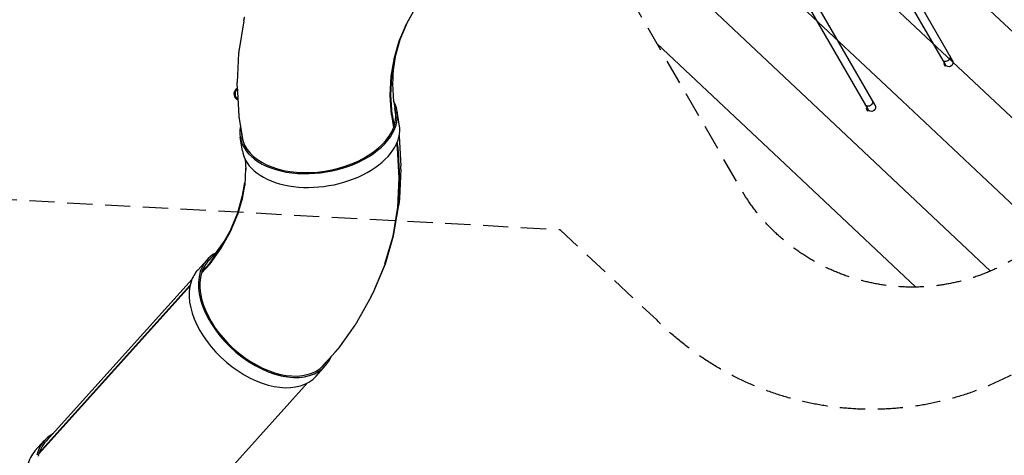
# Model space of a CAD drawing. Units: millimetres. Extents: x -5533 to 7683, y -7826 to 6611.
# Drawn here: x -2049 to 2905, y -2830 to -637 of the extents above; entities that cross this region are included whole.
import ezdxf

# ---------------------------------------------------------------- set-up
doc = ezdxf.new("R2010")
doc.units = ezdxf.units.MM
doc.header["$LTSCALE"] = 20
doc.linetypes.add('HIDDEN', pattern=[9.525, 6.35, -3.175])
for name, color, linetype in [('2d', 230, 'Continuous'), ('AS-Free_Space', 31, 'HIDDEN'), ('AS-Free_Space_Hatch', 31, 'HIDDEN'), ('AS-Safetyzone', 5, 'HIDDEN')]:
    doc.layers.add(name, color=color, linetype=linetype)

msp = doc.modelspace()

# ---------------------------------------------------------------- hatches: boundary and pattern name
at = {"layer": 'AS-Free_Space_Hatch'}
h = msp.add_hatch(dxfattribs=at)
h.set_pattern_fill('ANSI31', color=256, scale=100)
h.set_pattern_definition([(136.714, (4238.28, 1138.52), (-217.692, -231.12), [])])
edge = h.paths.add_edge_path()
edge.add_line((1893.6, 2622.9), (2490.7, 2622.9))
edge.add_arc((4238.3, 1138.5), 2292.9, 91.7138, 139.6559, ccw=False)
edge.add_line((4169.7, 3430.4), (5653.3, 3474.8))
edge.add_arc((5683.3, 2475.2), 1000, -88.2862, 91.7138, ccw=False)
edge.add_line((5713.2, 1475.6), (4537.5, 1440.5))
edge.add_arc((4618.6, 322.3), 1121.1, 94.1508, 132.5798)
edge.add_arc((2512.9, 2613.8), 1991, 274.4308, 312.5798, ccw=False)
edge.add_line((2666.8, 628.8), (3307.9, -483.5))
edge.add_arc((2441.9, -983.5), 1000, -146.9424, 30, ccw=False)
edge.add_line((1603.8, -1529), (550.3, 295.8))
edge.add_arc((1416.3, 795.8), 1000, 121.4912, 210, ccw=False)
edge.add_arc((1893.6, 1622.9), 1000, 90, 178.5326, ccw=False)

# ---------------------------------------------------------------- linework, layer by layer
at = {"layer": '2d'}
for p, q in [((1593.1, 894.3), (2607.8, -863.2)), ((2644.5, -842), (1629.8, 915.5)), ((1203.3, 669.3), (2218.1, -1088.2)), ((2254.8, -1067), (1240.1, 690.5)), ((-920.8, -642.5), (-945, -787.4)), ((-69, -597.6), (-111.1, -672.6)), ((-97.6, -649.2), (-67.3, -595.3)), ((-106.3, -664.2), (-139.1, -742.6)), ((-134, -736.3), (-97.5, -649.1)), ((-163.1, -827.9), (-137.1, -737.8)), ((-160.1, -827), (-134, -736.2)), ((-947, -805.7), (-954.7, -953.8)), ((-178.8, -922), (-163.1, -827.9)), ((-175.7, -920.7), (-160.1, -826.9)), ((-159.2, -823.9), (-170.3, -890.6)), ((-168.8, -881.5), (-173.4, -969.1)), ((2600.7, -859.8), (2604.5, -857.6)), ((2600.7, -859.8), (2607.2, -871)), ((2607.2, -871), (2611.6, -868.5)), ((2610.8, -867.2), (2612.3, -869.8)), ((2613.1, -869.4), (2612.3, -869.8)), ((-183.9, -1018.3), (-178.8, -922)), ((-180.8, -1016.8), (-175.7, -920.7)), ((-954.7, -971), (-946.1, -1121.1)), ((-173, -960.5), (-167.8, -1050.7)), ((-178.2, -1116.1), (-183.9, -1018.3)), ((-175.2, -1114.3), (-180.8, -1016.7)), ((-168.2, -1042.8), (-156.7, -1112.8)), ((2211, -1084.8), (2214.8, -1082.6)), ((2211, -1084.8), (2217.5, -1096)), ((-944.4, -1136.6), (-926.5, -1245)), ((-178.2, -1116.1), (-167.7, -1180.3)), ((-175.2, -1114.3), (-164.9, -1176.5)), ((-138.5, -1165), (-150.1, -1095.6)), ((2217.5, -1096), (2221.8, -1093.5)), ((2221.1, -1092.2), (2222.6, -1094.8)), ((2223.4, -1094.4), (2222.6, -1094.8)), ((-927.5, -1297.7), (-939.1, -1228.3)), ((-139.3, -1222.9), (-130.4, -1372.3)), ((-147.5, -1283.1), (-151.5, -1259.1)), ((-144.5, -1281.2), (-149.1, -1253.5)), ((-138.5, -1433.3), (-147.5, -1283.1)), ((-135.5, -1431.6), (-144.5, -1281.3)), ((-912.1, -1384.2), (-916.6, -1471.8)), ((-914.9, -1337.7), (-911.6, -1393)), ((-146.2, -1581.3), (-138.5, -1433.3)), ((-143.2, -1580), (-135.5, -1431.7)), ((-130.3, -1389.9), (-137.9, -1537.6)), ((-916.1, -1462.4), (-930.2, -1547.2)), ((-927, -1523), (-915.8, -1456)), ((-953.1, -1613.8), (-926.9, -1522.9)), ((-928.7, -1537.6), (-952.2, -1619.4)), ((-170.3, -1726.2), (-146.2, -1581.3)), ((-167.3, -1725.1), (-143.2, -1580.1)), ((-139.9, -1556.2), (-142.8, -1573.6)), ((-989.6, -1701), (-953.1, -1613.7)), ((-987.8, -1703.6), (-951.3, -1616.4)), ((-1036.2, -1784.1), (-989.6, -1701)), ((-1034.5, -1787), (-987.8, -1703.6)), ((-986.7, -1694.2), (-1020.8, -1755)), ((-210.8, -1866.7), (-170.3, -1726.2)), ((-207.9, -1865.9), (-167.4, -1725.2)), ((-1016.4, -1747.1), (-1067.8, -1818.6)), ((-1062.8, -1811.8), (-1110.8, -1865.1)), ((-1092.4, -1862.4), (-1036.1, -1784.1)), ((-1091, -1865.5), (-1034.5, -1787)), ((-1152.6, -1897.4), (-1106.1, -1845.6)), ((-1091, -1865.5), (-1134, -1913.4)), ((-1092.4, -1862.4), (-1133.8, -1908.5)), ((-215.2, -1878.6), (-271.7, -2013.6)), ((-264.4, -2001.2), (-207.9, -1866)), ((-1952.6, -2823.2), (-1191.6, -1976.8)), ((-1951.7, -2820.3), (-1191.1, -1974.3)), ((-1929.6, -2775.7), (-1181.6, -1943.8)), ((-280, -2030.8), (-352, -2159.2)), ((-272.6, -2015.8), (-264.5, -2001.3)), ((-361.8, -2174.6), (-448.5, -2295.3)), ((-459.2, -2308.5), (-530, -2387.3)), ((-557.7, -2432.3), (-511.1, -2380.6)), ((-1348.7, -3298), (-600.8, -2466.1)), ((-1971.6, -2808.2), (-1925, -2756.4))]:
    msp.add_line(p, q, dxfattribs=at)
at = {"layer": '2d', "extrusion": (0, 0, -1)}
for centre in [(-2626.1, -852.6), (-2236.4, -1077.6)]:
    msp.add_arc(centre, 21.2, 150, 330, dxfattribs=at)
for centre, major_axis, ratio, start_param, end_param in [((2612.3, -828.6), (18.4, 10.6), 0.861156, 0, 3.141593), ((-935.2, -1010), (-7.5, 29.2), 0.993922, -2.331527, -0.417592), ((2222.5, -1053.6), (18.4, 10.6), 0.861156, 0, 3.141593)]:
    msp.add_ellipse(centre, major_axis=major_axis, ratio=ratio, start_param=start_param, end_param=end_param, dxfattribs=at)
at = {"layer": '2d'}
for centre, major_axis, ratio, start_param, end_param in [((-940.6, -1011.4), (29.4, 7.6), 0.993922, 1.776786, 3.141593), ((-935.2, -1010), (7.5, -29.2), 0.993922, -2.724, -0.810066), ((-940.6, -1011.4), (29.4, 7.6), 0.993922, -3.141593, -2.164621), ((-544.6, -1162), (-394.5, -66.4), 0.611772, -0.223209, 3.355629), ((-544.6, -1162), (386.1, 64.9), 0.611772, -0.31702, 0.062114), ((-544.6, -1162), (-386.1, -64.9), 0.611772, -0.081709, 2.806435), ((-533, -1231.3), (-394.5, -66.4), 0.611772, 0, 3.141593), ((-808.6, -2113.1), (-297.5, 267.5), 0.621971, -0.218653, 0.272187), ((-808.6, -2113.1), (-291.2, 261.8), 0.621971, -0.072373, 0.257426), ((-855.2, -2164.8), (-297.5, 267.5), 0.621971, 0, 0.272187), ((-808.6, -2113.1), (-297.5, 267.5), 0.621971, 0.272187, 3.360246), ((-808.6, -2113.1), (-291.2, 261.8), 0.621971, 0.278019, 3.213966), ((-855.2, -2164.8), (-297.5, 267.5), 0.621971, 0.272187, 3.141593), ((-1627.5, -3023.9), (-297.5, 267.5), 0.621966, -0.218351, 0.328296), ((-1627.5, -3023.9), (-291.2, 261.8), 0.621966, -0.071471, 0.328296), ((-1674.1, -3075.7), (-297.5, 267.5), 0.621966, 0, 0.328296)]:
    msp.add_ellipse(centre, major_axis=major_axis, ratio=ratio, start_param=start_param, end_param=end_param, dxfattribs=at)
for points, weights in [([(-920.8, -642.5), (-919.7, -636.1), (-918.3, -629.8), (-916.5, -623.7)], [0.897781030478, 0.918415862139, 0.939860027836, 0.96211352757]), ([(-945, -787.4), (-946, -793.4), (-946.6, -799.5), (-947, -805.7)], [0.897781030478, 0.879035823116, 0.860958508064, 0.843549085321]), ([(-954.7, -971), (-955, -965.2), (-955, -959.5), (-954.7, -953.8)], [0.798232620454, 0.812798746506, 0.827904234795, 0.843549085321]), ([(-946.1, -1121.1), (-945.8, -1126.2), (-945.2, -1131.4), (-944.4, -1136.6)], [0.798232620454, 0.78526683413, 0.772728404123, 0.760617330435]), ([(-139.4, -1220.8), (-139.3, -1221.5), (-139.3, -1222.2), (-139.3, -1222.9)], [0.807780913092, 0.809622104117, 0.81147164266, 0.813329528723]), ([(-144.5, -1281.3), (-144.5, -1281.2), (-144.5, -1281.2), (-144.5, -1281.2)], [0.920198762312, 0.914511864794, 0.909185851149, 0.904220721377]), ([(-130.3, -1389.9), (-130, -1384.1), (-130, -1378.2), (-130.4, -1372.3)], [0.861511702439, 0.844871382954, 0.828810658383, 0.813329528723]), ([(-135.5, -1431.6), (-135.5, -1431.7), (-135.5, -1431.7), (-135.5, -1431.7)], [0.920198762312, 0.926348755072, 0.932920799752, 0.939914896351]), ([(-143.2, -1580.1), (-143.2, -1580.1), (-143.2, -1580), (-143.2, -1580)], [0.963750372722, 0.955324489266, 0.947379330476, 0.939914896351]), ([(-137.9, -1537.6), (-138.2, -1543.9), (-138.9, -1550.1), (-139.9, -1556.2)], [0.861511702439, 0.879957900658, 0.899116320225, 0.91898696114]), ([(-167.3, -1725.1), (-167.3, -1725.1), (-167.4, -1725.2), (-167.4, -1725.2)], [0.963750372722, 0.97261502447, 0.982011770838, 0.991940611827]), ([(-210.8, -1866.7), (-212.1, -1870.7), (-213.6, -1874.6), (-215.2, -1878.6)], [1, 0.983930934809, 0.968251687361, 0.952962257658]), ([(-280, -2030.8), (-276.9, -2025.2), (-274.1, -2019.4), (-271.7, -2013.6)], [0.890190673474, 0.910328592256, 0.931252453651, 0.952962257658]), ([(-264.4, -2001.2), (-264.5, -2001.2), (-264.5, -2001.3), (-264.5, -2001.3)], [0.977871450653, 0.968668021696, 0.959973282031, 0.951787231658]), ([(-352, -2159.2), (-354.9, -2164.4), (-358.2, -2169.6), (-361.8, -2174.6)], [0.890190673474, 0.871920405295, 0.854297058505, 0.837320633104]), ([(-459.2, -2308.5), (-455.3, -2304.3), (-451.8, -2299.9), (-448.5, -2295.3)], [0.793167328446, 0.807363811981, 0.8220815802, 0.837320633104])]:
    msp.add_rational_spline(points, weights, degree=3, dxfattribs=at)
msp.add_rational_spline([(-207.9, -1866), (-207.9, -1866), (-207.9, -1865.9), (-207.9, -1865.9), (-207.9, -1865.9), (-207.9, -1865.9), (-207.9, -1865.9)], [0.977871450653, 0.984946977136, 0.992323160252, 1, 0.997275673479, 0.994589210755, 0.991940611826], degree=3, knots=[6.2215411, 6.2215411, 6.2215411, 6.2215411, 6.28318531, 6.28318531, 6.28318531, 6.30506136, 6.30506136, 6.30506136, 6.30506136], dxfattribs=at)
at = {"layer": 'AS-Free_Space', "flags": 128}
msp.add_lwpolyline([(1893.6, 2622.9), (2490.7, 2622.9, -0.212292), (4169.7, 3430.4), (5653.3, 3474.8, -1), (5713.2, 1475.6), (4537.5, 1440.5, 0.169268), (3860.1, 1147.8, -0.168011), (2666.8, 628.8), (3307.9, -483.5, -0.973667), (1603.8, -1529), (550.3, 295.8, -0.406611), (893.9, 1648.5, -0.406732)], format="xyb", close=True, dxfattribs=at)
at = {"layer": 'AS-Safetyzone', "flags": 128}
msp.add_lwpolyline([(-791.3, 4579.7, -0.009289), (-741.2, 4608.2, -0.073359), (-120.2, 5011.7, -0.587811), (2205.2, 6403.2), (3505.7, 5652.4, -0.278343), (4279.9, 4249.3, -0.192465), (5423.3, 3781.6), (6683.3, 3781.6, -0.414214), (7683.3, 2781.6), (7683.3, 2163.1, -0.414214), (6683.3, 1163.1), (5453.1, 1163.1), (5441.3, 1162.8, -0.133836), (4784, 726.6), (4498.3, 631.9, -0.056538), (3937.7, 221.7), (4094.5, -455.2, -0.340148), (3386.7, -2170), (2997, -2395, -0.340148), (1158.1, -2150.6), (670.5, -1695.2), (-2527.3, -1520.9, 0.091631), (-2632.2, -1579.1, -0.393058), (-4740.4, -1453.3, 0.206446), (-4980.9, -1351.2, -0.13969), (-5533.4, 494.2, 0.2156), (-5462.4, 756.7, -0.115431), (-5009.2, 2262, 0.131069), (-4877.7, 2369.8, -0.368077), (-2925.5, 2851.8, -0.109612), (-2219.1, 3577.5, -0.142643), (-1550.3, 4129.4)], format="xyb", close=True, dxfattribs=at)

doc.saveas('drawing.dxf')
